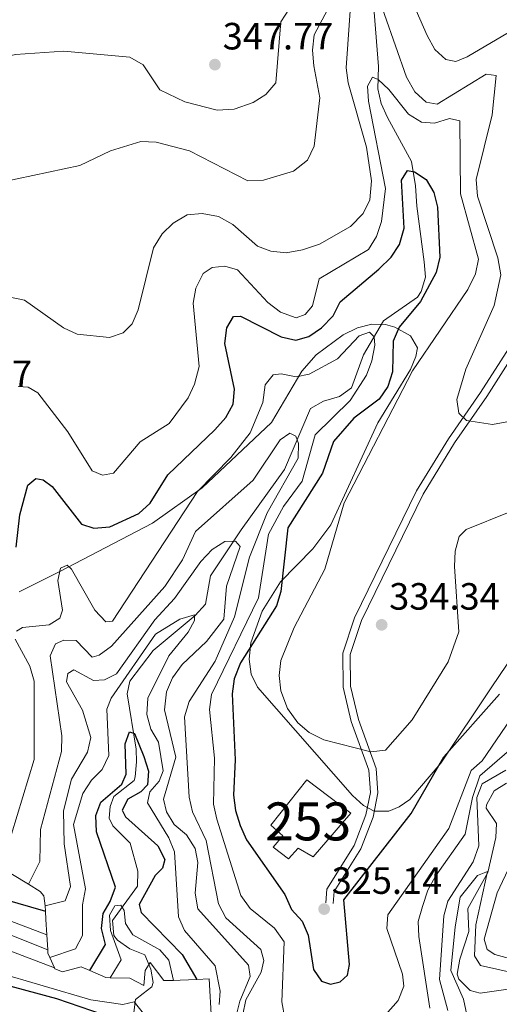
# Model space of a CAD drawing. Extents: x 615329 to 622289, y 669442 to 674184.
# Drawn here: x 615578 to 615705, y 671042 to 671302 of the extents above; entities that cross this region are included whole.
import ezdxf
from ezdxf.enums import TextEntityAlignment as Align

# ---------------------------------------------------------------- set-up
doc = ezdxf.new("R2010")
doc.units = 0
doc.header["$MEASUREMENT"] = 0
for name, pattern in [('DGN Style 1', [46.967957680000005, 0.07814968, -46.889808]), ('DGN Style 3', [109.409552, 78.14968, -31.259872]), ('DGN Style 7', [156.29936, 70.33471200000001, -31.259872, 23.444904, -31.259872])]:
    doc.linetypes.add(name, pattern=pattern)
for name, color, linetype in [('Nivel 11', 7, 'Continuous'), ('Nivel 15', 7, 'Continuous'), ('Nivel 21', 7, 'Continuous'), ('Nivel 35', 7, 'Continuous'), ('Nivel 4', 7, 'Continuous'), ('Nivel 41', 7, 'Continuous'), ('Nivel 48', 7, 'Continuous'), ('Nivel 5', 7, 'Continuous'), ('Nivel 52', 7, 'Continuous'), ('Nivel 57', 7, 'Continuous'), ('Nivel 6', 7, 'Continuous'), ('Nivel 62', 7, 'Continuous'), ('Nivel 7', 7, 'Continuous')]:
    doc.layers.add(name, color=color, linetype=linetype)
doc.styles.add('Style-arial', font='arial.shx', dxfattribs={"bigfont": 'arialbig.shx'})
doc.styles.add('Style-arialn', font='arialn.shx', dxfattribs={"bigfont": 'arialnbig.shx'})

# ---------------------------------------------------------------- blocks, each defined once
blk = doc.blocks.new('5PATER')
at = {"layer": 'Nivel 7', "linetype": 'Continuous', "lineweight": 0}
h = blk.add_hatch(color=53, dxfattribs=at)
edge = h.paths.add_edge_path()
edge.add_ellipse((0, 0), major_axis=(-1.095731442945027, -1.110710700472634), ratio=0.9994222409660316, start_angle=0, end_angle=360)

msp = doc.modelspace()

# ---------------------------------------------------------------- linework, layer by layer
at = {"layer": 'Nivel 11', "color": 142, "linetype": 'DGN Style 3', "lineweight": 13}
for points in [[(615671.5970000001, 671303.503, 333.808), (615672.7010000001, 671289.1810000001, 330.629), (615672.534, 671283.311, 329.754), (615673.4410000001, 671279.4610000001, 329.201), (615675.0290000001, 671275.791, 328.651), (615681.3630000001, 671264.138, 326.178), (615682.4140000001, 671257.81, 326.098), (615682.7849999999, 671252.3859999999, 323.953), (615684.7010000001, 671237.7590000001, 322.522), (615685.1240000001, 671233.706, 321.489), (615683.9880000001, 671229.963, 321.221), (615682.946, 671228.406, 321.091), (615674.033, 671222.2080000001, 319.74), (615668.7239999999, 671213.2650000001, 319.502), (615665.537, 671204.544, 317.674), (615662.405, 671202.237, 317.241), (615658.1499999999, 671201.02, 316.882), (615654.7490000001, 671199.061, 316.45), (615647.8859999999, 671182.997, 312.746), (615636.4890000001, 671167.1030000001, 310.172), (615628.371, 671155.013, 306.785), (615627.034, 671147.4880000001, 304.409), (615624.365, 671144.5419999999, 303.84), (615613.2609999999, 671135.2930000001, 303.447), (615607.078, 671127.2339999999, 301.699), (615606.456, 671123.852, 300.665), (615608.7579999999, 671109.2660000001, 299.791), (615608.908, 671105.9650000001, 299.155), (615608.5460000001, 671101.9909999999, 299.159), (615608.253, 671101.0190000001, 299.155), (615602.8899999999, 671096.8589999999, 298.837), (615601.8940000001, 671094.2110000001, 297.884), (615601.662, 671091.1610000001, 296.989), (615602.6669999999, 671089.1200000001, 296.771), (615607.243, 671084.5260000001, 296.771), (615609.1869999999, 671077.1200000001, 296.691), (615609.115, 671073.1840000001, 295.95), (615602.5430000001, 671064.1359999999, 292.718), (615602.9340000001, 671060.2139999999, 292.065), (615603.8589999999, 671059.0050000001, 291.923), (615607.119, 671056.6880000001, 291.789), (615611.0970000001, 671055.0789999999, 290.651), (615612.658, 671051.3400000001, 289.697), (615613.2420000001, 671047.794, 287.87), (615612.9480000001, 671046.6880000001, 287.154), (615610.6000000001, 671044.882, 285.008), (615608.618, 671043.3090000001, 281.352), (615608.189, 671039.9480000001, 278.332)], [(615706.456, 671100.342, 308.454), (615703.209, 671098.2860000001, 307.35), (615701.206, 671094.621, 306.879), (615701.098, 671093.7350000001, 306.785), (615703.8570000001, 671089.7309999999, 306.388), (615703.6599999999, 671086.004, 306.467), (615701.4990000001, 671076.804, 305.673), (615696.25, 671067.2820000001, 302.573), (615696.4880000001, 671061.2590000001, 302.493), (615694.125, 671053.9890000001, 302.414), (615693.477, 671050.0390000001, 301.769), (615693.8970000001, 671048.6980000001, 301.54), (615696.8740000001, 671045.699, 301.076), (615699.551, 671044.996, 300.824), (615708.774, 671046.348, 300.665)]]:
    msp.add_polyline3d(points, dxfattribs=at)
at = {"layer": 'Nivel 15', "color": 4, "linetype": 'Continuous', "lineweight": 0}
msp.add_polyline3d([(615644.284, 671089.2849999999, 329.91), (615653.771, 671101.2, 330.387), (615665.412, 671092.4650000001, 330.149), (615655.5, 671080.896, 330.387), (615651.551, 671083.2150000001, 331.023), (615648.9180000001, 671080.4040000001, 331.023), (615644.888, 671083.4950000001, 330.943), (615647.5009999999, 671086.4990000001, 330.943), (615644.284, 671089.2849999999, 329.91)], dxfattribs=at)
at = {"layer": 'Nivel 21', "color": 7, "linetype": 'Continuous', "lineweight": 0}
msp.add_polyline3d([(615752.513, 671336.962, 349.851), (615754.0430000001, 671333.9610000001, 349.265), (615754.3530000001, 671329.1159999999, 348.232), (615753.027, 671323.125, 347.517), (615749.3829999999, 671313.185, 344.655), (615737.9410000001, 671284.483, 340.999), (615731.821, 671266.4809999999, 339.33), (615720.581, 671235.8489999999, 337.661), (615715.0149999999, 671223.757, 337.105), (615701.264, 671202.2280000001, 335.436), (615692.7820000001, 671190.027, 333.687), (615684.442, 671176.476, 333.052), (615668.213, 671143.1769999999, 333.449), (615665.2390000001, 671134.2820000001, 332.893), (615665.3330000001, 671125.9029999999, 332.257), (615667.4180000001, 671117.1470000001, 331.462), (615672.088, 671104.173, 329.237), (615672.56, 671097.784, 328.521), (615671.2749999999, 671091.4070000001, 327.011), (615668.048, 671083.071, 326.455), (615661.0290000001, 671071.8030000001, 325.421), (615660.7720000001, 671068.655, 325.262)], dxfattribs=at)
at = {"layer": 'Nivel 21', "color": 7, "linetype": 'DGN Style 3', "lineweight": 0}
msp.add_polyline3d([(615747.5349999999, 671313.8910000001, 344.655), (615736.084, 671285.1680000001, 340.999), (615729.9550000001, 671267.1400000001, 339.33), (615718.7509999999, 671236.604, 337.661), (615713.274, 671224.7069999999, 337.105), (615699.6170000001, 671203.325, 335.436), (615691.1259999999, 671191.1100000001, 333.687), (615682.706, 671177.429, 333.052), (615666.378, 671143.9269999999, 333.449), (615663.257, 671134.5930000001, 332.893), (615663.3570000001, 671125.659, 332.257), (615665.5190000001, 671116.581, 331.462), (615670.135, 671103.757, 329.237), (615670.567, 671097.908, 328.521), (615669.369, 671091.963, 327.011), (615666.27, 671083.9580000001, 326.455), (615659.0959999999, 671072.4410000001, 325.421), (615658.8, 671068.815, 325.262)], dxfattribs=at)
at = {"layer": 'Nivel 35', "color": 92, "linetype": 'DGN Style 3', "lineweight": 0}
msp.add_polyline3d([(615721.3999999999, 671153.5460000001, 324.502), (615702.5419999999, 671125.75, 327.311), (615689.1200000001, 671105.604, 327.335), (615680.935, 671096.0460000001, 326.989), (615678.175, 671094.0719999999, 326.926), (615675.396, 671092.923, 326.922), (615671.5390000001, 671092.936, 327.046), (615668.703, 671094.449, 327.284), (615665.842, 671097.1329999999, 327.625), (615640.814, 671125.6270000001, 328.317), (615639.129, 671129.1100000001, 328.391), (615638.619, 671133.067, 328.503), (615639.068, 671137.29, 328.634), (615641.99, 671145.6950000001, 328.874), (615646.8829999999, 671153.4199999999, 328.9), (615655.3800000001, 671162.091, 328.158), (615660.142, 671168.3910000001, 327.704), (615672.564, 671195.2720000001, 328.635), (615681.132, 671209.324, 325.858), (615682.5360000001, 671212.787, 325.285), (615682.9820000001, 671215.088, 325.138), (615681.1710000001, 671218.2550000001, 325.129), (615677.0090000001, 671220.51, 325.146), (615674.537, 671221.23, 325.138), (615670.9029999999, 671221.3200000001, 325.099), (615667.152, 671220.3530000001, 325.055), (615663.392, 671218.541, 325.003), (615656.291, 671213.2209999999, 324.853), (615652.46, 671208.943, 324.572), (615644.5020000001, 671195.388, 322.656), (615626.172, 671178.165, 322.323), (615613.1240000001, 671168.885, 322.9), (615588.4739999999, 671156.061, 325.456), (615577.9539999999, 671150.78, 325.191)], dxfattribs=at)
at = {"layer": 'Nivel 4', "color": 30, "linetype": 'Continuous', "lineweight": 30, "flags": 128}
for points, elevation in [([(615577.125, 671162.513), (615578.0819999999, 671171.0560000001), (615580.1939999999, 671178.922), (615582.3219999999, 671180.6100000001), (615584.2930000001, 671180.2919999999), (615586.622, 671178.5449999999), (615594.3630000001, 671168.571), (615597.6159999999, 671167.5430000001), (615601.869, 671167.9340000001), (615609.463, 671171.45), (615612.4809999999, 671174.1000000001), (615617.1470000001, 671181.6259999999), (615629.524, 671193.497), (615632.433, 671196.733), (615634.3740000001, 671200.227), (615634.744, 671204.2010000001), (615632.1780000001, 671216.24), (615632.689, 671220.379), (615634.4739999999, 671223.341), (615636.298, 671223.426), (615646.994, 671218.0120000001), (615650.919, 671217.0590000001), (615654.3530000001, 671218.031), (615657.6340000001, 671220.315), (615660.746, 671223.5160000001), (615662.565, 671227.162), (615672.815, 671235.8260000001), (615676.0460000001, 671238.9909999999), (615678.2309999999, 671242.325), (615679.479, 671246.6159999999), (615678.747, 671259.2779999999), (615680.369, 671261.804), (615682.1840000001, 671261.47), (615685.2250000001, 671259.4299999999), (615687.256, 671256.0290000001), (615688.277, 671252.1599999999), (615688.913, 671238.96), (615687.8929999999, 671234.889), (615683.8030000001, 671227.2749999999), (615678.183, 671220.5179999999), (615676.527, 671216.8740000001), (615676.4310000001, 671208.709), (615675.152, 671204.9099999999), (615672.9140000001, 671201.5889999999), (615666.1799999999, 671196.537), (615660.7990000001, 671190.395), (615657.9550000001, 671182.01), (615648.771, 671167.6470000001), (615646.905, 671150.9010000001), (615645.8049999999, 671147.0560000001), (615636.2990000001, 671132.0930000001), (615634.5959999999, 671127.831)], 325), ([(615377.041, 671153.4029999999), (615401.3260000001, 671136.717), (615424.469, 671116.608), (615430.122, 671115.352), (615433.79, 671113.9780000001), (615452.105, 671107.5020000001), (615487.5830000001, 671093.4199999999), (615502.7890000001, 671081.5490000001), (615521.7960000001, 671070.3470000001), (615546.246, 671057.152), (615571.0930000001, 671048.0349999999), (615587.7660000001, 671043.5700000001), (615600.092, 671039.355)], 275), ([(615634.5959999999, 671127.831), (615634.0730000001, 671123.8630000001), (615634.906, 671106.5090000001), (615634.4950000001, 671097.1840000001), (615635.0260000001, 671093.102), (615636.22, 671089.1939999999), (615637.8740000001, 671085.3859999999), (615648.0109999999, 671071.048), (615649.7339999999, 671067.0900000001), (615652.5719999999, 671063.9820000001), (615654.1699999999, 671060.3049999999), (615655.524, 671051.25), (615657.6259999999, 671048.1699999999), (615660.013, 671047.372), (615662.571, 671047.953), (615664.5279999999, 671049.781), (615665.024, 671052.5560000001), (615663.561, 671069.581), (615681.297, 671092.327), (615689.95, 671107.2650000001), (615704.619, 671123.774)], 325), ([(615596.5320000001, 671050.953), (615600.6840000001, 671057.8260000001), (615599.6710000001, 671062.0149999999), (615600.0959999999, 671065.9920000001), (615601.962, 671069.1669999999), (615603.3289999999, 671072.9380000001), (615598.3300000001, 671087.5020000001), (615598.185, 671091.815), (615599.4450000001, 671095.2990000001), (615605.0160000001, 671100.122), (615606.1610000001, 671102.703), (615605.898, 671110.74), (615607.0349999999, 671113.8970000001), (615608.338, 671113.456), (615610.8049999999, 671107.3770000001), (615612.0449999999, 671103.5260000001), (615611.7390000001, 671099.933), (615610.047, 671098.081), (615606.612, 671096.0889999999), (615605.108, 671093.219), (615605.9709999999, 671091.476), (615614.4680000001, 671083.8260000001), (615616.3589999999, 671080.253), (615615.7110000001, 671077.9340000001), (615613.76, 671076.054), (615609.584, 671068.3910000001), (615610.122, 671066.2479999999), (615620.9180000001, 671055.216), (615624.763, 671048.6399999999)], 300), ([(615558.9269999999, 671074.0989999999), (615584.851, 671066.5730000001)], 300)]:
    msp.add_lwpolyline(points, dxfattribs=dict(at, elevation=elevation))
at = {"layer": 'Nivel 5', "color": 30, "linetype": 'Continuous', "lineweight": 0, "flags": 128}
for points, elevation in [([(615677.179, 671316.483), (615685.564, 671297.3530000001), (615687.564, 671293.7390000001), (615690.4850000001, 671291.0220000001), (615693.1340000001, 671290.5490000001), (615696.0930000001, 671291.8), (615711.4890000001, 671300.8430000001), (615713.6229999999, 671299.966), (615714.6840000001, 671297.825), (615714.6159999999, 671294.466), (615711.5830000001, 671281.372), (615712.362, 671272.933), (615714.2220000001, 671270.1259999999), (615724.635, 671271.3829999999), (615733.682, 671274.355), (615737.784, 671276.1969999999)], 340), ([(615538.067, 671311.5249999999), (615544.9510000001, 671300.2509999999), (615548.05, 671296.646), (615551.581, 671293.925), (615559.2490000001, 671290.642), (615563.2250000001, 671290.0560000001), (615568.1270000001, 671290.3500000001), (615576.932, 671292.3800000001), (615589.72, 671293.2949999999), (615607.0800000001, 671291.699), (615610.6270000001, 671289.6640000001), (615615.0349999999, 671283.054), (615621.652, 671279.869), (615630.1540000001, 671277.747), (615634.6059999999, 671278.003), (615639.632, 671279.702), (615643.023, 671281.8360000001), (615645.6089999999, 671284.8859999999), (615646.915, 671300.9450000001), (615651.493, 671308.067)], 345), ([(615671.406, 671311.237), (615680.075, 671286.3759999999), (615682.31, 671282.524), (615685.233, 671279.801), (615688.2010000001, 671279.263), (615701.1240000001, 671287.2150000001), (615703.754, 671286.804)], 335), ([(615573.281, 671258.72), (615593.922, 671263.166), (615602.057, 671267.0120000001), (615610.0290000001, 671269.415), (615614.033, 671269.311), (615622.851, 671266.9820000001), (615638.2320000001, 671259.108), (615642.408, 671259.229), (615650.2760000001, 671261.655), (615653.9439999999, 671264.5009999999), (615655.716, 671268.2110000001), (615657.2679999999, 671280.9410000001), (615655.5989999999, 671289.408), (615655.27, 671293.564), (615655.763, 671297.533), (615661.3929999999, 671308.22)], 340), ([(615575.1340000001, 671228.533), (615579.3330000001, 671227.604), (615589.581, 671220.361), (615593.2209999999, 671218.7010000001), (615601.7820000001, 671217.773), (615605.381, 671219.006), (615607.703, 671221.4199999999), (615609.277, 671225.0970000001), (615613.362, 671241.45), (615615.6869999999, 671245.125), (615618.5090000001, 671247.949), (615622.209, 671250.092), (615626.2180000001, 671250.435), (615630.5390000001, 671249.6810000001), (615634.321, 671247.5619999999), (615640.777, 671241.899), (615644.3230000001, 671240.54), (615648.311, 671240.1329999999), (615652.69, 671240.8759999999), (615657.0959999999, 671242.4169999999), (615665.3219999999, 671247.078), (615668.6869999999, 671250.466), (615670.4380000001, 671254.0730000001), (615670.8729999999, 671259.1259999999), (615669.5290000001, 671267.993), (615664.673, 671284.926), (615664.183, 671288.898), (615665.4199999999, 671306.371)], 335), ([(615674.514, 671257.0590000001), (615670.0819999999, 671280.057), (615669.77, 671284.057), (615671.149, 671286.3999999999), (615672.571, 671285.815), (615675.4180000001, 671283.1270000001), (615680.5970000001, 671276.6499999999), (615683.9990000001, 671274.5419999999), (615687.496, 671274.28), (615691.4029999999, 671275.473), (615694.1370000001, 671274.868), (615694.2960000001, 671255.6240000001), (615699.0360000001, 671238.459), (615698.2649999999, 671234.538), (615696.256, 671230.47), (615681.659, 671208.9780000001), (615663.6240000001, 671174.233), (615658.5449999999, 671156.727), (615650.4979999999, 671141.3759999999), (615646.966, 671132.686), (615646.4950000001, 671128.712), (615646.913, 671124.683), (615648.7039999999, 671120.037), (615651.3999999999, 671116.2860000001), (615654.4369999999, 671113.686), (615658.277, 671111.8019999999), (615670.6359999999, 671108.604), (615674.5730000001, 671109.0150000001), (615681.5900000001, 671117.0590000001), (615691.1000000001, 671132.3160000001), (615693.8589999999, 671140.2679999999), (615692.723, 671157.413), (615692.929, 671161.467), (615693.935, 671165.338), (615695.838, 671167.217), (615707.1510000001, 671171.771)], 330), ([(615703.754, 671286.804), (615702.632, 671276.4739999999), (615698.4909999999, 671259.4410000001), (615698.8470000001, 671255.027), (615704.2080000001, 671238.7760000001), (615704.932, 671234.3470000001), (615703.244, 671226.2239999999), (615695.6939999999, 671209.4510000001), (615693.3470000001, 671201.4839999999), (615693.9199999999, 671197.8489999999), (615695.8970000001, 671195.9610000001), (615702.8, 671194.835), (615707.4979999999, 671195.7039999999)], 335), ([(615577.693, 671204.851), (615580.2749999999, 671204.702), (615582.842, 671203.189), (615590.774, 671192.9140000001), (615597.1740000001, 671182.6259999999), (615599.872, 671181.504), (615602.804, 671182.0190000001), (615609.8260000001, 671190.3030000001), (615617.462, 671195.122), (615622.4650000001, 671201.8759999999), (615624.21, 671205.467), (615625.3740000001, 671210.1400000001), (615623.8400000001, 671226.8430000001), (615624.5279999999, 671230.79), (615626.4809999999, 671234.6599999999), (615628.828, 671236.2660000001), (615632.1950000001, 671236.618), (615635.496, 671235.6000000001), (615643.514, 671227.01), (615646.868, 671224.48), (615650.9480000001, 671223.02), (615653.318, 671223.896), (615655.283, 671226.1429999999), (615657.0560000001, 671233.2409999999), (615670.0220000001, 671240.983), (615672.135, 671244.378), (615673.53, 671248.3400000001), (615674.514, 671257.0590000001)], 330), ([(615577.199, 671140.3659999999), (615578.771, 671141.368), (615585.8729999999, 671142.057), (615588.618, 671143.862), (615589.3389999999, 671145.98), (615588.1089999999, 671153.7590000001), (615588.8670000001, 671157.033), (615590.5689999999, 671157.7860000001), (615591.729, 671156.703), (615597.881, 671145.9280000001), (615600.8230000001, 671142.831), (615602.584, 671143.0150000001), (615624.9410000001, 671177.189), (615633.744, 671186.173), (615638.8630000001, 671192.6599999999), (615642.163, 671200.69), (615642.845, 671205.348), (615644.8759999999, 671207.969), (615647.0519999999, 671208.196), (615650.9739999999, 671207.4029999999), (615654.3910000001, 671208.1240000001), (615661.8729999999, 671212.2039999999), (615667.631, 671218.2509999999), (615670.307, 671219.2110000001), (615671.592, 671217.9310000001), (615671.716, 671215.7450000001), (615670.9410000001, 671211.631), (615669.5519999999, 671207.8729999999), (615665.1810000001, 671201.1499999999), (615656.03, 671192.119), (615652.5689999999, 671179.916), (615647.6200000001, 671173.2320000001), (615643.6529999999, 671165.997), (615641.061, 671149.1780000001), (615628.639, 671123.6869999999), (615628.1100000001, 671119.72), (615629.442, 671106.96), (615629.186, 671094.855), (615630.065, 671090.8800000001), (615636.419, 671070.7150000001), (615638.8130000001, 671067.351), (615645.2779999999, 671062.108), (615647.797, 671058.548), (615647.196, 671042.7220000001), (615648.0179999999, 671038.3559999999)], 320), ([(615580.362, 671073.7), (615583.352, 671079.6680000001), (615583.5179999999, 671088.1159999999), (615589.068, 671108.7010000001), (615589.2110000001, 671112.8530000001), (615586.1070000001, 671133.885), (615587.4739999999, 671137.024), (615589.7239999999, 671138.044), (615592.979, 671137.9650000001), (615597.155, 671133.5830000001), (615599.044, 671134.0419999999), (615602.2579999999, 671136.4280000001), (615616.318, 671152.1840000001), (615621.03, 671159.2220000001), (615624.4450000001, 671166.648), (615639.6340000001, 671180.1810000001), (615646.7930000001, 671190.871), (615649.2890000001, 671192.5460000001), (615650.935, 671191.827), (615651.612, 671189.855), (615651.494, 671185.9680000001), (615643.3049999999, 671171.602), (615638.6599999999, 671159.9099999999), (615634.7110000001, 671144.1570000001), (615629.578, 671132.5150000001), (615622.726, 671121.902), (615621.531, 671117.797), (615622.7930000001, 671096.6669999999), (615623.6440000001, 671092.757), (615627.284, 671085.247), (615630.497, 671068.51), (615632.446, 671064.8910000001), (615641.669, 671056.544), (615642.4720000001, 671053.6300000001), (615641.744, 671050.5689999999), (615637.686, 671043.2849999999), (615636.8929999999, 671039.358)], 315), ([(615376.8300000001, 671166.328), (615377.0120000001, 671166.077), (615394.1980000001, 671154.1359999999), (615396.3570000001, 671150.7579999999), (615396.3500000001, 671148.148), (615397.788, 671144.564), (615400.118, 671142.4199999999), (615407.6070000001, 671138.5449999999), (615414.385, 671133.754), (615420.6669999999, 671127.4180000001), (615423.9639999999, 671125.145), (615444.4639999999, 671124.044), (615448.291, 671122.703), (615451.908, 671120.648), (615458.9739999999, 671115.517), (615470.8870000001, 671115.413), (615479.216, 671114.2520000001), (615489.5120000001, 671106.7309999999), (615495.2930000001, 671100.5889999999), (615512.737, 671086.517), (615527.584, 671076.8840000001), (615553.033, 671064.6370000001), (615587.226, 671051.675)], 285), ([(615584.7720000001, 671067.9780000001), (615590.0730000001, 671069.369), (615591.466, 671073.135), (615589.7649999999, 671084.355), (615589.587, 671093.094), (615591.736, 671101.405), (615595.942, 671108.473), (615596.788, 671112.385), (615594.604, 671119.595), (615590.44, 671127.0660000001), (615590.7890000001, 671129.25), (615592.3600000001, 671130.2520000001), (615597.524, 671127.439), (615600.4410000001, 671127.5860000001), (615603.632, 671129.1240000001), (615613.7250000001, 671143.355), (615618.862, 671148.979), (615625.8319999999, 671158.7779999999), (615628.804, 671161.916), (615632.1769999999, 671164.074), (615634.962, 671164.1300000001), (615636.212, 671162.689), (615632.588, 671152.256), (615631.926, 671143.5460000001), (615627.369, 671137.638), (615620.912, 671131.6599999999), (615618.3459999999, 671128.146), (615616.8049999999, 671124.4569999999), (615616.2930000001, 671119.709), (615619.2239999999, 671107.185), (615616.027, 671096.1669999999), (615616.747, 671092.7860000001), (615618.824, 671089.442), (615622.0959999999, 671086.693), (615624.355, 671083.1059999999), (615625.0549999999, 671079.409), (615624.3800000001, 671071.3260000001), (615625.0660000001, 671067.26), (615638.399, 671052.4169999999), (615638.8160000001, 671049.423), (615636.125, 671042.929), (615634.0449999999, 671034.4180000001)], 310), ([(615586.0179999999, 671054.419), (615592.8019999999, 671056.6440000001), (615594.6340000001, 671060.217), (615594.622, 671068.3030000001), (615595.439, 671072.5260000001), (615592.256, 671089.476), (615594.76, 671097.5930000001), (615597.01, 671101.1270000001), (615599.8530000001, 671103.9890000001), (615601.564, 671107.604), (615601.0290000001, 671119.8230000001), (615602.193, 671122.72), (615613.9280000001, 671139.649), (615620.3360000001, 671143.5719999999), (615624.1769999999, 671144.7220000001), (615624.142, 671143.236), (615622.5279999999, 671140.1340000001), (615617.3670000001, 671133.8870000001), (615611.8740000001, 671122.788), (615611.592, 671118.4639999999), (615612.6699999999, 671114.612), (615614.7110000001, 671111.152), (615615.865, 671103.618), (615614.892, 671100.898), (615612.4169999999, 671098.021), (615611.7760000001, 671095.1259999999), (615617.4439999999, 671085.977), (615618.8759999999, 671082.2420000001), (615619.939, 671065.0800000001), (615621.5660000001, 671061.5320000001), (615629.6089999999, 671052.2110000001), (615630.969, 671045.554), (615630.6740000001, 671042.0050000001)], 305), ([(615575.8700000001, 671086.862), (615581.925, 671106.5730000001), (615581.926, 671127.1910000001), (615580.774, 671131.2080000001), (615576.835, 671138.338)], 320), ([(615670.52, 671034.683), (615677.898, 671043.098), (615679.4029999999, 671046.8200000001), (615679.06, 671050.027), (615674.9299999999, 671062.0079999999), (615675.1259999999, 671065.642), (615691.287, 671088.4340000001), (615697.1240000001, 671103.685), (615700.057, 671106.264), (615707.602, 671117.264)], 320), ([(615686.254, 671041.074), (615683.291, 671059.932), (615683.165, 671063.9310000001), (615684.2990000001, 671067.845), (615685.7309999999, 671072.119), (615687.74, 671075.854), (615695.5419999999, 671086.9450000001), (615697.5220000001, 671096.5789999999), (615699.4410000001, 671102.2779999999), (615707.2180000001, 671109.06)], 315), ([(615690.969, 671040.4639999999), (615688.808, 671048.6170000001), (615689.8870000001, 671065.3840000001), (615690.9880000001, 671069.2320000001), (615697.6410000001, 671079.602), (615699.1540000001, 671083.8389999999), (615698.6059999999, 671096.538), (615700.03, 671100.169), (615706.254, 671103.7509999999)], 310), ([(615707.5970000001, 671079.1170000001), (615704.0260000001, 671071.416), (615700.533, 671059.2150000001), (615701.3430000001, 671056.4720000001), (615703.4110000001, 671055.2209999999), (615711.449, 671052.9709999999)], 310), ([(615678.283, 670984.2509999999), (615690.814, 670985.611), (615694.5020000001, 670987.4099999999), (615693.845, 670997.068), (615685.9340000001, 671022.3360000001), (615686.5719999999, 671025.7550000001), (615689.821, 671033.2679999999), (615692.6089999999, 671035.6540000001), (615695.085, 671036.017), (615696.3319999999, 671037.6140000001), (615695.094, 671043.4550000001), (615691.791, 671051.0179999999), (615692.9029999999, 671062.446), (615694.2320000001, 671070.283), (615698.7679999999, 671075.993), (615701.433, 671077.057), (615698.342, 671063.014), (615697.9890000001, 671054.8589999999), (615699.565, 671052.301), (615709.811, 671049.966)], 305), ([(615601.932, 671049.0730000001), (615604.8459999999, 671053.7749999999), (615602.044, 671061.547), (615601.78, 671065.5419999999), (615603.146, 671068.051), (615604.7579999999, 671068.1669999999), (615605.5830000001, 671066.787), (615605.9909999999, 671063.3729999999), (615607.875, 671060.375), (615614.987, 671056.456), (615617.3729999999, 671053.6680000001), (615618.642, 671048.382)], 295), ([(615569.212, 671066.436), (615585.2180000001, 671060.3459999999)], 295), ([(615572.8360000001, 671061.395), (615585.453, 671056.452)], 290), ([(615559.1159999999, 671055.5530000001), (615562.744, 671053.869), (615563.4780000001, 671053.53), (615567.1070000001, 671051.835), (615567.6669999999, 671051.6599999999), (615571.523, 671050.5989999999), (615571.564, 671050.588), (615596.7960000001, 671043.283), (615605.2350000001, 671042.006), (615608.2820000001, 671042.7139999999), (615614.5719999999, 671034.7860000001), (615627.699, 671029.996)], 280)]:
    msp.add_lwpolyline(points, dxfattribs=dict(at, elevation=elevation))
at = {"layer": 'Nivel 52', "color": 4, "linetype": 'Continuous', "lineweight": 0}
msp.add_polyline3d([(615644.284, 671089.2849999999, 329.91), (615647.5009999999, 671086.4990000001, 330.943), (615644.888, 671083.4950000001, 330.943), (615648.9180000001, 671080.4040000001, 331.023), (615651.551, 671083.2150000001, 331.023), (615655.5, 671080.896, 330.387), (615665.412, 671092.4650000001, 330.149), (615653.771, 671101.2, 330.387)], close=True, dxfattribs=at)
at = {"layer": 'Nivel 57', "color": 92, "linetype": 'DGN Style 3', "lineweight": 0}
msp.add_polyline3d([(615577.9539999999, 671150.78, 325.191), (615588.4739999999, 671156.061, 325.456), (615613.1240000001, 671168.885, 322.9), (615626.172, 671178.165, 322.323), (615644.5020000001, 671195.388, 322.656), (615652.46, 671208.943, 324.572), (615656.291, 671213.2209999999, 324.853), (615663.392, 671218.541, 325.003), (615667.152, 671220.3530000001, 325.055), (615670.9029999999, 671221.3200000001, 325.099), (615674.537, 671221.23, 325.138), (615677.0090000001, 671220.51, 325.146), (615681.1710000001, 671218.2550000001, 325.129), (615682.9820000001, 671215.088, 325.138), (615682.5360000001, 671212.787, 325.285), (615681.132, 671209.324, 325.858), (615672.564, 671195.2720000001, 328.635), (615660.142, 671168.3910000001, 327.704), (615655.3800000001, 671162.091, 328.158), (615646.8829999999, 671153.4199999999, 328.9), (615641.99, 671145.6950000001, 328.874), (615639.068, 671137.29, 328.634), (615638.619, 671133.067, 328.503), (615639.129, 671129.1100000001, 328.391), (615640.814, 671125.6270000001, 328.317), (615665.842, 671097.1329999999, 327.625), (615668.703, 671094.449, 327.284), (615671.5390000001, 671092.936, 327.046), (615675.396, 671092.923, 326.922), (615678.175, 671094.0719999999, 326.926), (615680.935, 671096.0460000001, 326.989), (615689.1200000001, 671105.604, 327.335), (615702.5419999999, 671125.75, 327.311), (615721.3999999999, 671153.5460000001, 324.502)], dxfattribs=at)
at = {"layer": 'Nivel 6', "color": 30, "linetype": 'DGN Style 7', "lineweight": 0}
msp.add_polyline3d([(615569.2010000001, 671080.5120000001, 320.601), (615580.362, 671073.7, 315.619), (615583.5079999999, 671071.8160000001, 313.595), (615584.4070000001, 671070.6470000001, 312.329), (615584.7720000001, 671067.9780000001, 309.561), (615584.851, 671066.5730000001, 308.596), (615584.9709999999, 671064.4550000001, 307.14), (615585.2180000001, 671060.3459999999, 306.524), (615585.453, 671056.452, 305.941), (615585.506, 671055.581, 305.81), (615586.0179999999, 671054.419, 305.66), (615587.226, 671051.675, 305.305), (615587.341, 671051.4140000001, 305.271), (615589.385, 671050.6359999999, 304.857), (615594.2860000001, 671051.925, 303.744), (615596.5320000001, 671050.953, 300.468), (615600.824, 671049.095, 294.206), (615601.932, 671049.0730000001, 294.093), (615607.0800000001, 671048.9680000001, 293.57), (615610.7960000001, 671047.014, 291.822), (615611.165, 671050.9539999999, 291.822), (615612.507, 671053.0449999999, 291.822), (615616.119, 671048.3489999999, 291.822), (615618.642, 671048.382, 295.876), (615620.348, 671048.4040000001, 298.618), (615624.763, 671048.6399999999, 301.518), (615628.0800000001, 671048.8160000001, 303.696), (615628.6100000001, 671037.9070000001, 305.06)], dxfattribs=at)
at = {"layer": 'Nivel 62', "color": 131, "linetype": 'DGN Style 1', "lineweight": 13, "flags": 128}
for points, elevation in [([(615584.851, 671066.5730000001), (615582.851, 671068.5730000001), (615586.851, 671068.5730000001), (615586.851, 671064.5730000001), (615582.851, 671064.5730000001), (615582.851, 671068.5730000001)], 308.596), ([(615585.2180000001, 671060.3459999999), (615583.2180000001, 671062.3459999999), (615587.2180000001, 671062.3459999999), (615587.2180000001, 671058.3459999999), (615583.2180000001, 671058.3459999999), (615583.2180000001, 671062.3459999999)], 306.524), ([(615585.453, 671056.452), (615583.453, 671058.452), (615587.453, 671058.452), (615587.453, 671054.452), (615583.453, 671054.452), (615583.453, 671058.452)], 305.941)]:
    msp.add_lwpolyline(points, dxfattribs=dict(at, elevation=elevation))
at = {"layer": 'Nivel 62', "color": 131, "linetype": 'DGN Style 1', "lineweight": 30, "elevation": 305.305, "flags": 128}
msp.add_lwpolyline([(615587.226, 671051.675), (615585.226, 671053.675), (615589.226, 671053.675), (615589.226, 671049.675), (615585.226, 671049.675), (615585.226, 671053.675)], dxfattribs=at)

# ---------------------------------------------------------------- block references
at = {"layer": 'Nivel 7', "color": 53, "linetype": 'Continuous', "lineweight": 0}
for p in [(615629.5560000001, 671289.71, 347.767), (615673.527, 671142.0689999999, 334.338), (615658.3670000001, 671067.1710000001, 325.141)]:
    msp.add_blockref('5PATER', p, dxfattribs=at)

# ---------------------------------------------------------------- texts
at = {"layer": 'Nivel 41', "color": 7, "linetype": 'Continuous', "lineweight": 0, "style": 'Style-arial'}
for s, p in [('347.77', (615631.608, 671293.71, 347.767)), ('331.57', (615552.192, 671204.716, 331.571)), ('334.34', (615675.5120000001, 671146.0689999999, 334.338)), ('325.14', (615660.352, 671071.1710000001, 325.141))]:
    msp.add_text(s, height=7.000002, dxfattribs=at).set_placement(p)
at = {"layer": 'Nivel 48', "color": 4, "linetype": 'Continuous', "lineweight": 0, "style": 'Style-arialn'}
msp.add_text('253', height=10.000002, dxfattribs=at).set_placement((615654.150660008, 671090.2650009999, 326.077), align=Align.MIDDLE_CENTER)

doc.saveas('drawing.dxf')
